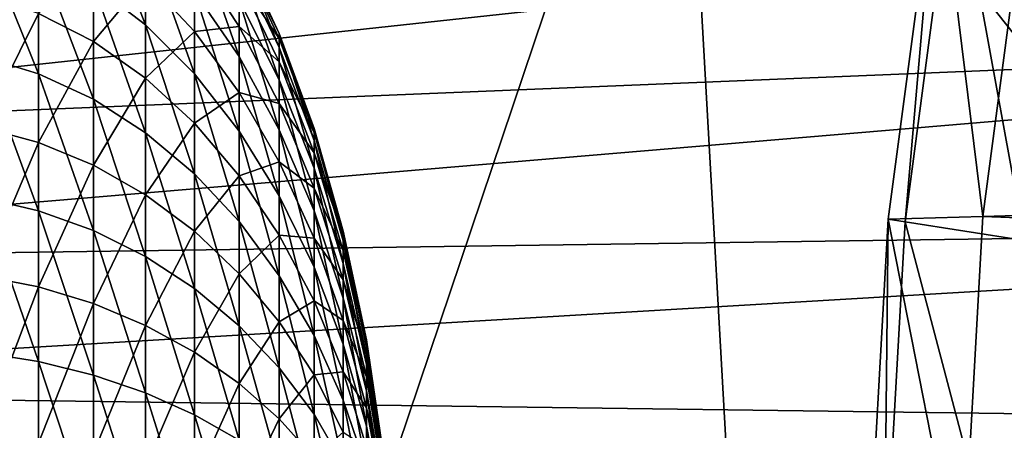
# Model space of a CAD drawing. Extents: x -0.21 to 1.25, y -2.11 to 2.14.
# Drawn here: x 0.23 to 0.28, y -1.36 to -1.33 of the extents above; entities that cross this region are included whole.
import ezdxf

# ---------------------------------------------------------------- set-up
doc = ezdxf.new("R2010")
doc.units = 0
doc.header["$MEASUREMENT"] = 0
doc.layers.get('0').update_dxf_attribs({"linetype": 'CONTINUOUS'})

msp = doc.modelspace()

# ---------------------------------------------------------------- linework, layer by layer
for points in [[(0.198168, -1.344523, -0.327968), (0.224035, -1.311917, -0.306847), (0.260182, -1.311917, -0.277331)], [(0.221911, -1.425373, -0.308581), (0.198168, -1.344523, -0.327968), (0.260182, -1.311917, -0.277331)], [(0.260182, -1.311917, -0.277331), (0.266406, -1.422593, -0.272249), (0.221911, -1.425373, -0.308581)], [(0.260182, -1.311917, -0.277331), (0.275587, -1.32495, -0.264752), (0.286049, -1.344523, -0.25621)], [(0.260182, -1.311917, -0.277331), (0.286049, -1.344523, -0.25621), (0.266406, -1.422593, -0.272249)], [(0.343053, -1.323333, -0.582294), (0.192381, -1.333532, -0.332694), (0.189944, -1.339897, -0.334683)], [(0.340003, -1.333719, -0.584785), (0.343053, -1.323333, -0.582294), (0.189944, -1.339897, -0.334683)], [(0.276361, -1.344104, -0.661277), (0.271318, -1.344253, -0.653153), (0.273929, -1.324507, -0.65102)], [(0.273929, -1.324507, -0.65102), (0.271318, -1.344253, -0.653153), (0.272207, -1.344393, -0.652427)], [(0.273929, -1.324507, -0.65102), (0.272207, -1.344393, -0.652427), (0.274804, -1.324757, -0.650306)], [(0.276361, -1.344104, -0.661277), (0.273929, -1.324507, -0.65102), (0.278988, -1.324239, -0.659132)], [(0.743016, -1.33025, -1.413115), (0.276361, -1.344104, -0.661277), (0.278988, -1.324239, -0.659132)], [(0.274804, -1.324757, -0.650306), (0.272207, -1.344393, -0.652427), (0.278578, -1.345392, -0.647224)], [(0.274804, -1.324757, -0.650306), (0.278578, -1.345392, -0.647224), (0.281071, -1.326545, -0.645189)], [(0.275587, -1.32495, -0.264752), (0.278741, -1.32933, -0.262177), (0.281553, -1.334082, -0.259881)], [(0.275587, -1.32495, -0.264752), (0.281553, -1.334082, -0.259881), (0.286049, -1.344523, -0.25621)], [(0.228966, -1.326756, -0.620328), (0.231747, -1.329169, -0.618846), (0.231747, -1.3339, -0.625259)], [(0.228966, -1.326756, -0.620328), (0.231747, -1.3339, -0.625259), (0.228966, -1.331772, -0.627127)], [(0.223013, -1.329057, -0.629511), (0.226041, -1.330151, -0.628551), (0.226041, -1.336507, -0.634658)], [(0.223013, -1.329057, -0.629511), (0.226041, -1.336507, -0.634658), (0.223013, -1.335592, -0.635789)], [(0.226041, -1.333292, -0.556695), (0.228966, -1.334783, -0.558255), (0.228966, -1.329193, -0.56459)], [(0.228966, -1.334783, -0.558255), (0.231747, -1.331468, -0.566277), (0.228966, -1.329193, -0.56459)], [(0.231747, -1.329169, -0.618846), (0.234347, -1.332124, -0.617032), (0.234347, -1.336505, -0.622972)], [(0.231747, -1.329169, -0.618846), (0.234347, -1.336505, -0.622972), (0.231747, -1.3339, -0.625259)], [(0.234347, -1.328809, -0.610437), (0.236731, -1.332574, -0.60893), (0.236731, -1.33558, -0.61491)], [(0.234347, -1.328809, -0.610437), (0.236731, -1.33558, -0.61491), (0.234347, -1.332124, -0.617032)], [(0.236731, -1.330072, -0.589201), (0.238866, -1.334365, -0.595699), (0.236731, -1.32978, -0.595888)], [(0.236731, -1.32978, -0.595888), (0.238866, -1.334365, -0.595699), (0.238866, -1.335109, -0.601567)], [(0.236731, -1.32978, -0.595888), (0.238866, -1.335109, -0.601567), (0.236731, -1.330622, -0.602528)], [(0.226041, -1.330151, -0.628551), (0.228966, -1.331772, -0.627127), (0.228966, -1.337865, -0.632981)], [(0.226041, -1.330151, -0.628551), (0.228966, -1.337865, -0.632981), (0.226041, -1.336507, -0.634658)], [(0.236731, -1.33149, -0.58266), (0.238866, -1.334623, -0.58979), (0.236731, -1.330072, -0.589201)], [(0.236731, -1.330072, -0.589201), (0.238866, -1.334623, -0.58979), (0.238866, -1.334365, -0.595699)], [(0.741263, -1.361425, -1.414546), (0.276361, -1.344104, -0.661277), (0.743016, -1.33025, -1.413115)], [(0.231747, -1.331468, -0.566277), (0.234347, -1.334252, -0.568342), (0.234347, -1.330375, -0.574622)], [(0.234347, -1.334252, -0.568342), (0.236731, -1.333994, -0.576452), (0.234347, -1.330375, -0.574622)], [(0.234347, -1.330375, -0.574622), (0.236731, -1.333994, -0.576452), (0.236731, -1.33149, -0.58266)], [(0.236731, -1.330622, -0.602528), (0.238866, -1.335109, -0.601567), (0.238866, -1.336834, -0.607224)], [(0.236731, -1.330622, -0.602528), (0.238866, -1.336834, -0.607224), (0.236731, -1.332574, -0.60893)], [(0.228966, -1.334783, -0.558255), (0.231747, -1.33674, -0.560301), (0.231747, -1.331468, -0.566277)], [(0.228966, -1.331772, -0.627127), (0.231747, -1.3339, -0.625259), (0.231747, -1.339646, -0.63078)], [(0.228966, -1.331772, -0.627127), (0.231747, -1.339646, -0.63078), (0.228966, -1.337865, -0.632981)], [(0.231747, -1.33674, -0.560301), (0.234347, -1.334252, -0.568342), (0.231747, -1.331468, -0.566277)], [(0.236731, -1.333994, -0.576452), (0.238866, -1.335876, -0.584009), (0.236731, -1.33149, -0.58266)], [(0.236731, -1.33149, -0.58266), (0.238866, -1.335876, -0.584009), (0.238866, -1.334623, -0.58979)], [(0.223013, -1.339345, -0.549959), (0.226041, -1.333292, -0.556695), (0.223013, -1.332287, -0.555643)], [(0.234347, -1.332124, -0.617032), (0.236731, -1.33558, -0.61491), (0.236731, -1.339553, -0.620296)], [(0.234347, -1.332124, -0.617032), (0.236731, -1.339553, -0.620296), (0.234347, -1.336505, -0.622972)], [(0.236731, -1.332574, -0.60893), (0.238866, -1.336834, -0.607224), (0.238866, -1.33949, -0.612509)], [(0.236731, -1.332574, -0.60893), (0.238866, -1.33949, -0.612509), (0.236731, -1.33558, -0.61491)], [(0.223013, -1.339345, -0.549959), (0.226041, -1.340158, -0.551166), (0.226041, -1.333292, -0.556695)], [(0.226041, -1.340158, -0.551166), (0.228966, -1.334783, -0.558255), (0.226041, -1.333292, -0.556695)], [(0.340003, -1.333719, -0.584785), (0.189944, -1.339897, -0.334683), (0.187995, -1.346536, -0.336275)], [(0.337743, -1.344436, -0.58663), (0.340003, -1.333719, -0.584785), (0.187995, -1.346536, -0.336275)], [(0.231747, -1.3339, -0.625259), (0.234347, -1.336505, -0.622972), (0.234347, -1.341828, -0.628086)], [(0.231747, -1.3339, -0.625259), (0.234347, -1.341828, -0.628086), (0.231747, -1.339646, -0.63078)], [(0.234347, -1.334252, -0.568342), (0.236731, -1.33751, -0.570757), (0.236731, -1.333994, -0.576452)], [(0.236731, -1.33751, -0.570757), (0.238866, -1.338089, -0.578524), (0.236731, -1.333994, -0.576452)], [(0.236731, -1.333994, -0.576452), (0.238866, -1.338089, -0.578524), (0.238866, -1.335876, -0.584009)], [(0.231747, -1.33674, -0.560301), (0.234347, -1.339136, -0.562807), (0.234347, -1.334252, -0.568342)], [(0.234347, -1.339136, -0.562807), (0.236731, -1.33751, -0.570757), (0.234347, -1.334252, -0.568342)], [(0.238866, -1.334623, -0.58979), (0.240725, -1.339421, -0.59549), (0.238866, -1.334365, -0.595699)], [(0.238866, -1.334365, -0.595699), (0.240725, -1.339421, -0.59549), (0.240725, -1.340057, -0.600507)], [(0.238866, -1.334365, -0.595699), (0.240725, -1.340057, -0.600507), (0.238866, -1.335109, -0.601567)], [(0.226041, -1.340158, -0.551166), (0.228966, -1.341364, -0.552955), (0.228966, -1.334783, -0.558255)], [(0.228966, -1.341364, -0.552955), (0.231747, -1.33674, -0.560301), (0.228966, -1.334783, -0.558255)], [(0.238866, -1.335876, -0.584009), (0.240725, -1.339642, -0.590439), (0.238866, -1.334623, -0.58979)], [(0.238866, -1.334623, -0.58979), (0.240725, -1.339642, -0.590439), (0.240725, -1.339421, -0.59549)], [(0.223013, -1.335592, -0.635789), (0.226041, -1.336507, -0.634658), (0.226041, -1.343805, -0.639604)], [(0.223013, -1.335592, -0.635789), (0.226041, -1.343805, -0.639604), (0.223013, -1.343093, -0.640873)], [(0.236731, -1.33558, -0.61491), (0.238866, -1.33949, -0.612509), (0.238866, -1.343001, -0.617269)], [(0.236731, -1.33558, -0.61491), (0.238866, -1.343001, -0.617269), (0.236731, -1.339553, -0.620296)], [(0.238866, -1.335109, -0.601567), (0.240725, -1.340057, -0.600507), (0.240725, -1.341532, -0.605343)], [(0.238866, -1.335109, -0.601567), (0.240725, -1.341532, -0.605343), (0.238866, -1.336834, -0.607224)], [(0.238866, -1.338089, -0.578524), (0.240725, -1.340713, -0.585497), (0.238866, -1.335876, -0.584009)], [(0.238866, -1.335876, -0.584009), (0.240725, -1.340713, -0.585497), (0.240725, -1.339642, -0.590439)], [(0.226041, -1.336507, -0.634658), (0.228966, -1.337865, -0.632981), (0.228966, -1.344859, -0.637721)], [(0.226041, -1.336507, -0.634658), (0.228966, -1.344859, -0.637721), (0.226041, -1.343805, -0.639604)], [(0.234347, -1.336505, -0.622972), (0.236731, -1.339553, -0.620296), (0.236731, -1.344379, -0.624934)], [(0.234347, -1.336505, -0.622972), (0.236731, -1.344379, -0.624934), (0.234347, -1.341828, -0.628086)], [(0.228966, -1.341364, -0.552955), (0.231747, -1.342946, -0.555303), (0.231747, -1.33674, -0.560301)], [(0.231747, -1.342946, -0.555303), (0.234347, -1.339136, -0.562807), (0.231747, -1.33674, -0.560301)], [(0.238866, -1.336834, -0.607224), (0.240725, -1.341532, -0.605343), (0.240725, -1.343803, -0.609861)], [(0.238866, -1.336834, -0.607224), (0.240725, -1.343803, -0.609861), (0.238866, -1.33949, -0.612509)], [(0.234347, -1.339136, -0.562807), (0.236731, -1.341938, -0.565738), (0.236731, -1.33751, -0.570757)], [(0.236731, -1.341938, -0.565738), (0.238866, -1.341196, -0.573491), (0.236731, -1.33751, -0.570757)], [(0.236731, -1.33751, -0.570757), (0.238866, -1.341196, -0.573491), (0.238866, -1.338089, -0.578524)], [(0.228966, -1.337865, -0.632981), (0.231747, -1.339646, -0.63078), (0.231747, -1.346243, -0.635251)], [(0.228966, -1.337865, -0.632981), (0.231747, -1.346243, -0.635251), (0.228966, -1.344859, -0.637721)], [(0.238866, -1.341196, -0.573491), (0.240725, -1.342605, -0.580807), (0.238866, -1.338089, -0.578524)], [(0.238866, -1.338089, -0.578524), (0.240725, -1.342605, -0.580807), (0.240725, -1.340713, -0.585497)], [(0.231747, -1.342946, -0.555303), (0.234347, -1.344884, -0.558178), (0.234347, -1.339136, -0.562807)], [(0.234347, -1.344884, -0.558178), (0.236731, -1.341938, -0.565738), (0.234347, -1.339136, -0.562807)], [(0.223013, -1.347261, -0.54555), (0.226041, -1.340158, -0.551166), (0.223013, -1.339345, -0.549959)], [(0.231747, -1.339646, -0.63078), (0.234347, -1.341828, -0.628086), (0.234347, -1.347938, -0.632227)], [(0.231747, -1.339646, -0.63078), (0.234347, -1.347938, -0.632227), (0.231747, -1.346243, -0.635251)], [(0.236731, -1.339553, -0.620296), (0.238866, -1.343001, -0.617269), (0.238866, -1.347267, -0.621367)], [(0.236731, -1.339553, -0.620296), (0.238866, -1.347267, -0.621367), (0.236731, -1.344379, -0.624934)], [(0.238866, -1.33949, -0.612509), (0.240725, -1.343803, -0.609861), (0.240725, -1.346804, -0.61393)], [(0.238866, -1.33949, -0.612509), (0.240725, -1.346804, -0.61393), (0.238866, -1.343001, -0.617269)], [(0.240725, -1.339642, -0.590439), (0.242281, -1.34488, -0.595265), (0.240725, -1.339421, -0.59549)], [(0.240725, -1.339421, -0.59549), (0.242281, -1.34488, -0.595265), (0.242281, -1.3454, -0.599362)], [(0.240725, -1.339421, -0.59549), (0.242281, -1.3454, -0.599362), (0.240725, -1.340057, -0.600507)], [(0.240725, -1.340713, -0.585497), (0.242281, -1.345061, -0.591139), (0.240725, -1.339642, -0.590439)], [(0.240725, -1.339642, -0.590439), (0.242281, -1.345061, -0.591139), (0.242281, -1.34488, -0.595265)], [(0.223013, -1.347261, -0.54555), (0.226041, -1.347859, -0.546876), (0.226041, -1.340158, -0.551166)], [(0.226041, -1.347859, -0.546876), (0.228966, -1.341364, -0.552955), (0.226041, -1.340158, -0.551166)], [(0.240725, -1.340057, -0.600507), (0.242281, -1.3454, -0.599362), (0.242281, -1.346604, -0.603312)], [(0.240725, -1.340057, -0.600507), (0.242281, -1.346604, -0.603312), (0.240725, -1.341532, -0.605343)], [(0.240725, -1.342605, -0.580807), (0.242281, -1.345936, -0.587103), (0.240725, -1.340713, -0.585497)], [(0.240725, -1.340713, -0.585497), (0.242281, -1.345936, -0.587103), (0.242281, -1.345061, -0.591139)], [(0.226041, -1.347859, -0.546876), (0.228966, -1.348745, -0.548843), (0.228966, -1.341364, -0.552955)], [(0.228966, -1.348745, -0.548843), (0.231747, -1.342946, -0.555303), (0.228966, -1.341364, -0.552955)], [(0.236731, -1.341938, -0.565738), (0.238866, -1.345109, -0.569055), (0.238866, -1.341196, -0.573491)], [(0.238866, -1.345109, -0.569055), (0.240725, -1.345261, -0.576505), (0.238866, -1.341196, -0.573491)], [(0.238866, -1.341196, -0.573491), (0.240725, -1.345261, -0.576505), (0.240725, -1.342605, -0.580807)], [(0.234347, -1.341828, -0.628086), (0.236731, -1.344379, -0.624934), (0.236731, -1.34992, -0.628689)], [(0.234347, -1.341828, -0.628086), (0.236731, -1.34992, -0.628689), (0.234347, -1.347938, -0.632227)], [(0.240725, -1.341532, -0.605343), (0.242281, -1.346604, -0.603312), (0.242281, -1.348459, -0.607002)], [(0.240725, -1.341532, -0.605343), (0.242281, -1.348459, -0.607002), (0.240725, -1.343803, -0.609861)], [(0.234347, -1.344884, -0.558178), (0.236731, -1.347151, -0.56154), (0.236731, -1.341938, -0.565738)], [(0.236731, -1.347151, -0.56154), (0.238866, -1.345109, -0.569055), (0.236731, -1.341938, -0.565738)], [(0.228966, -1.348745, -0.548843), (0.231747, -1.349908, -0.551425), (0.231747, -1.342946, -0.555303)], [(0.231747, -1.349908, -0.551425), (0.234347, -1.344884, -0.558178), (0.231747, -1.342946, -0.555303)], [(0.240725, -1.345261, -0.576505), (0.242281, -1.34748, -0.583273), (0.240725, -1.342605, -0.580807)], [(0.240725, -1.342605, -0.580807), (0.242281, -1.34748, -0.583273), (0.242281, -1.345936, -0.587103)], [(0.223013, -1.343093, -0.640873), (0.226041, -1.343805, -0.639604), (0.226041, -1.351833, -0.643245)], [(0.223013, -1.343093, -0.640873), (0.226041, -1.351833, -0.643245), (0.223013, -1.351346, -0.644616)], [(0.238866, -1.343001, -0.617269), (0.240725, -1.346804, -0.61393), (0.240725, -1.350451, -0.617434)], [(0.238866, -1.343001, -0.617269), (0.240725, -1.350451, -0.617434), (0.238866, -1.347267, -0.621367)], [(0.226041, -1.343805, -0.639604), (0.228966, -1.344859, -0.637721), (0.228966, -1.352554, -0.641211)], [(0.226041, -1.343805, -0.639604), (0.228966, -1.352554, -0.641211), (0.226041, -1.351833, -0.643245)], [(0.240725, -1.343803, -0.609861), (0.242281, -1.348459, -0.607002), (0.242281, -1.35091, -0.610326)], [(0.240725, -1.343803, -0.609861), (0.242281, -1.35091, -0.610326), (0.240725, -1.346804, -0.61393)], [(0.337743, -1.344436, -0.58663), (0.187995, -1.346536, -0.336275), (0.18655, -1.353386, -0.337455)], [(0.336295, -1.355386, -0.587812), (0.337743, -1.344436, -0.58663), (0.18655, -1.353386, -0.337455)], [(0.236731, -1.344379, -0.624934), (0.238866, -1.347267, -0.621367), (0.238866, -1.352163, -0.624685)], [(0.236731, -1.344379, -0.624934), (0.238866, -1.352163, -0.624685), (0.236731, -1.34992, -0.628689)], [(0.286049, -1.344523, -0.25621), (0.288353, -1.385502, -0.254328), (0.266406, -1.422593, -0.272249)], [(0.27523, -1.364202, -0.6622), (0.270194, -1.364233, -0.65407), (0.271318, -1.344253, -0.653153)], [(0.271318, -1.344253, -0.653153), (0.270194, -1.364233, -0.65407), (0.27109, -1.36426, -0.653339)], [(0.271318, -1.344253, -0.653153), (0.27109, -1.36426, -0.653339), (0.272207, -1.344393, -0.652427)], [(0.272207, -1.344393, -0.652427), (0.27109, -1.36426, -0.653339), (0.277506, -1.364461, -0.6481)], [(0.27523, -1.364202, -0.6622), (0.271318, -1.344253, -0.653153), (0.276361, -1.344104, -0.661277)], [(0.272207, -1.344393, -0.652427), (0.277506, -1.364461, -0.6481), (0.278578, -1.345392, -0.647224)], [(0.741263, -1.361425, -1.414546), (0.27523, -1.364202, -0.6622), (0.276361, -1.344104, -0.661277)], [(0.228966, -1.344859, -0.637721), (0.231747, -1.346243, -0.635251), (0.231747, -1.353501, -0.638542)], [(0.228966, -1.344859, -0.637721), (0.231747, -1.353501, -0.638542), (0.228966, -1.352554, -0.641211)], [(0.231747, -1.349908, -0.551425), (0.234347, -1.351332, -0.554586), (0.234347, -1.344884, -0.558178)], [(0.234347, -1.351332, -0.554586), (0.236731, -1.347151, -0.56154), (0.234347, -1.344884, -0.558178)], [(0.242281, -1.345061, -0.591139), (0.243513, -1.350668, -0.595026), (0.242281, -1.34488, -0.595265)], [(0.242281, -1.34488, -0.595265), (0.243513, -1.350668, -0.595026), (0.243513, -1.351064, -0.598149)], [(0.242281, -1.34488, -0.595265), (0.243513, -1.351064, -0.598149), (0.242281, -1.3454, -0.599362)], [(0.236731, -1.347151, -0.56154), (0.238866, -1.349716, -0.565345), (0.238866, -1.345109, -0.569055)], [(0.238866, -1.349716, -0.565345), (0.240725, -1.348606, -0.572713), (0.238866, -1.345109, -0.569055)], [(0.238866, -1.345109, -0.569055), (0.240725, -1.348606, -0.572713), (0.240725, -1.345261, -0.576505)], [(0.240725, -1.348606, -0.572713), (0.242281, -1.34965, -0.579759), (0.240725, -1.345261, -0.576505)], [(0.240725, -1.345261, -0.576505), (0.242281, -1.34965, -0.579759), (0.242281, -1.34748, -0.583273)], [(0.242281, -1.345936, -0.587103), (0.243513, -1.350806, -0.591882), (0.242281, -1.345061, -0.591139)], [(0.242281, -1.345061, -0.591139), (0.243513, -1.350806, -0.591882), (0.243513, -1.350668, -0.595026)], [(0.242281, -1.3454, -0.599362), (0.243513, -1.351064, -0.598149), (0.243513, -1.351982, -0.601159)], [(0.242281, -1.3454, -0.599362), (0.243513, -1.351982, -0.601159), (0.242281, -1.346604, -0.603312)], [(0.242281, -1.34748, -0.583273), (0.243513, -1.351473, -0.588807), (0.242281, -1.345936, -0.587103)], [(0.242281, -1.345936, -0.587103), (0.243513, -1.351473, -0.588807), (0.243513, -1.350806, -0.591882)], [(0.231747, -1.346243, -0.635251), (0.234347, -1.347938, -0.632227), (0.234347, -1.35466, -0.635275)], [(0.231747, -1.346243, -0.635251), (0.234347, -1.35466, -0.635275), (0.231747, -1.353501, -0.638542)], [(0.242281, -1.346604, -0.603312), (0.243513, -1.351982, -0.601159), (0.243513, -1.353395, -0.603971)], [(0.242281, -1.346604, -0.603312), (0.243513, -1.353395, -0.603971), (0.242281, -1.348459, -0.607002)], [(0.234347, -1.351332, -0.554586), (0.236731, -1.352998, -0.558283), (0.236731, -1.347151, -0.56154)], [(0.236731, -1.352998, -0.558283), (0.238866, -1.349716, -0.565345), (0.236731, -1.347151, -0.56154)], [(0.240725, -1.346804, -0.61393), (0.242281, -1.35091, -0.610326), (0.242281, -1.353888, -0.613187)], [(0.240725, -1.346804, -0.61393), (0.242281, -1.353888, -0.613187), (0.240725, -1.350451, -0.617434)], [(0.223013, -1.355809, -0.542541), (0.226041, -1.347859, -0.546876), (0.223013, -1.347261, -0.54555)], [(0.238866, -1.347267, -0.621367), (0.240725, -1.350451, -0.617434), (0.240725, -1.354636, -0.62027)], [(0.238866, -1.347267, -0.621367), (0.240725, -1.354636, -0.62027), (0.238866, -1.352163, -0.624685)], [(0.242281, -1.34965, -0.579759), (0.243513, -1.35265, -0.585888), (0.242281, -1.34748, -0.583273)], [(0.242281, -1.34748, -0.583273), (0.243513, -1.35265, -0.585888), (0.243513, -1.351473, -0.588807)], [(0.223013, -1.355809, -0.542541), (0.226041, -1.356174, -0.54395), (0.226041, -1.347859, -0.546876)], [(0.226041, -1.356174, -0.54395), (0.228966, -1.348745, -0.548843), (0.226041, -1.347859, -0.546876)], [(0.234347, -1.347938, -0.632227), (0.236731, -1.34992, -0.628689), (0.236731, -1.356015, -0.631453)], [(0.234347, -1.347938, -0.632227), (0.236731, -1.356015, -0.631453), (0.234347, -1.35466, -0.635275)], [(0.238866, -1.349716, -0.565345), (0.240725, -1.352545, -0.569542), (0.240725, -1.348606, -0.572713)], [(0.240725, -1.352545, -0.569542), (0.242281, -1.352382, -0.576663), (0.240725, -1.348606, -0.572713)], [(0.240725, -1.348606, -0.572713), (0.242281, -1.352382, -0.576663), (0.242281, -1.34965, -0.579759)], [(0.242281, -1.348459, -0.607002), (0.243513, -1.353395, -0.603971), (0.243513, -1.355264, -0.606504)], [(0.242281, -1.348459, -0.607002), (0.243513, -1.355264, -0.606504), (0.242281, -1.35091, -0.610326)], [(0.226041, -1.356174, -0.54395), (0.228966, -1.356715, -0.546039), (0.228966, -1.348745, -0.548843)], [(0.228966, -1.356715, -0.546039), (0.231747, -1.349908, -0.551425), (0.228966, -1.348745, -0.548843)], [(0.236731, -1.352998, -0.558283), (0.238866, -1.354883, -0.562467), (0.238866, -1.349716, -0.565345)], [(0.238866, -1.354883, -0.562467), (0.240725, -1.352545, -0.569542), (0.238866, -1.349716, -0.565345)], [(0.242281, -1.352382, -0.576663), (0.243513, -1.354303, -0.58321), (0.242281, -1.34965, -0.579759)], [(0.242281, -1.34965, -0.579759), (0.243513, -1.354303, -0.58321), (0.243513, -1.35265, -0.585888)], [(0.228966, -1.356715, -0.546039), (0.231747, -1.357425, -0.54878), (0.231747, -1.349908, -0.551425)], [(0.231747, -1.357425, -0.54878), (0.234347, -1.351332, -0.554586), (0.231747, -1.349908, -0.551425)], [(0.236731, -1.34992, -0.628689), (0.238866, -1.352163, -0.624685), (0.238866, -1.35755, -0.627128)], [(0.236731, -1.34992, -0.628689), (0.238866, -1.35755, -0.627128), (0.236731, -1.356015, -0.631453)], [(0.240725, -1.350451, -0.617434), (0.242281, -1.353888, -0.613187), (0.242281, -1.357307, -0.615504)], [(0.240725, -1.350451, -0.617434), (0.242281, -1.357307, -0.615504), (0.240725, -1.354636, -0.62027)], [(0.243513, -1.350806, -0.591882), (0.244406, -1.356707, -0.594777), (0.243513, -1.350668, -0.595026)], [(0.243513, -1.350668, -0.595026), (0.244406, -1.356707, -0.594777), (0.244406, -1.356974, -0.596883)], [(0.243513, -1.350668, -0.595026), (0.244406, -1.356974, -0.596883), (0.243513, -1.351064, -0.598149)], [(0.243513, -1.351473, -0.588807), (0.244406, -1.3568, -0.592657), (0.243513, -1.350806, -0.591882)], [(0.243513, -1.350806, -0.591882), (0.244406, -1.3568, -0.592657), (0.244406, -1.356707, -0.594777)], [(0.223013, -1.351346, -0.644616), (0.226041, -1.351833, -0.643245), (0.226041, -1.360361, -0.645477)], [(0.223013, -1.351346, -0.644616), (0.226041, -1.360361, -0.645477), (0.223013, -1.360113, -0.64691)], [(0.231747, -1.357425, -0.54878), (0.234347, -1.358295, -0.552136), (0.234347, -1.351332, -0.554586)], [(0.234347, -1.358295, -0.552136), (0.236731, -1.352998, -0.558283), (0.234347, -1.351332, -0.554586)], [(0.242281, -1.35091, -0.610326), (0.243513, -1.355264, -0.606504), (0.243513, -1.357533, -0.608684)], [(0.242281, -1.35091, -0.610326), (0.243513, -1.357533, -0.608684), (0.242281, -1.353888, -0.613187)], [(0.243513, -1.351064, -0.598149), (0.244406, -1.356974, -0.596883), (0.244406, -1.357593, -0.598912)], [(0.243513, -1.351064, -0.598149), (0.244406, -1.357593, -0.598912), (0.243513, -1.351982, -0.601159)], [(0.226041, -1.351833, -0.643245), (0.228966, -1.352554, -0.641211), (0.228966, -1.360728, -0.64335)], [(0.226041, -1.351833, -0.643245), (0.228966, -1.360728, -0.64335), (0.226041, -1.360361, -0.645477)], [(0.243513, -1.35265, -0.585888), (0.244406, -1.357249, -0.590584), (0.243513, -1.351473, -0.588807)], [(0.243513, -1.351473, -0.588807), (0.244406, -1.357249, -0.590584), (0.244406, -1.3568, -0.592657)], [(0.238866, -1.352163, -0.624685), (0.240725, -1.354636, -0.62027), (0.240725, -1.359241, -0.622359)], [(0.238866, -1.352163, -0.624685), (0.240725, -1.359241, -0.622359), (0.238866, -1.35755, -0.627128)], [(0.240725, -1.352545, -0.569542), (0.242281, -1.355598, -0.574072), (0.242281, -1.352382, -0.576663)], [(0.242281, -1.355598, -0.574072), (0.243513, -1.356385, -0.58085), (0.242281, -1.352382, -0.576663)], [(0.242281, -1.352382, -0.576663), (0.243513, -1.356385, -0.58085), (0.243513, -1.354303, -0.58321)], [(0.243513, -1.351982, -0.601159), (0.244406, -1.357593, -0.598912), (0.244406, -1.358546, -0.600809)], [(0.243513, -1.351982, -0.601159), (0.244406, -1.358546, -0.600809), (0.243513, -1.353395, -0.603971)], [(0.228966, -1.352554, -0.641211), (0.231747, -1.353501, -0.638542), (0.231747, -1.36121, -0.64056)], [(0.228966, -1.352554, -0.641211), (0.231747, -1.36121, -0.64056), (0.228966, -1.360728, -0.64335)], [(0.238866, -1.354883, -0.562467), (0.240725, -1.356962, -0.567081), (0.240725, -1.352545, -0.569542)], [(0.240725, -1.356962, -0.567081), (0.242281, -1.355598, -0.574072), (0.240725, -1.352545, -0.569542)], [(0.243513, -1.354303, -0.58321), (0.244406, -1.358043, -0.588615), (0.243513, -1.35265, -0.585888)], [(0.243513, -1.35265, -0.585888), (0.244406, -1.358043, -0.588615), (0.244406, -1.357249, -0.590584)], [(0.336295, -1.355386, -0.587812), (0.18655, -1.353386, -0.337455), (0.185625, -1.360385, -0.33821)], [(0.234347, -1.358295, -0.552136), (0.236731, -1.359312, -0.556061), (0.236731, -1.352998, -0.558283)], [(0.236731, -1.359312, -0.556061), (0.238866, -1.354883, -0.562467), (0.236731, -1.352998, -0.558283)], [(0.243513, -1.353395, -0.603971), (0.244406, -1.358546, -0.600809), (0.244406, -1.359806, -0.602516)], [(0.243513, -1.353395, -0.603971), (0.244406, -1.359806, -0.602516), (0.243513, -1.355264, -0.606504)], [(0.231747, -1.353501, -0.638542), (0.234347, -1.35466, -0.635275), (0.234347, -1.3618, -0.637144)], [(0.231747, -1.353501, -0.638542), (0.234347, -1.3618, -0.637144), (0.231747, -1.36121, -0.64056)], [(0.242281, -1.353888, -0.613187), (0.243513, -1.357533, -0.608684), (0.243513, -1.360138, -0.61045)], [(0.242281, -1.353888, -0.613187), (0.243513, -1.360138, -0.61045), (0.242281, -1.357307, -0.615504)], [(0.243513, -1.356385, -0.58085), (0.244406, -1.359158, -0.58681), (0.243513, -1.354303, -0.58321)], [(0.243513, -1.354303, -0.58321), (0.244406, -1.359158, -0.58681), (0.244406, -1.358043, -0.588615)], [(0.234347, -1.35466, -0.635275), (0.236731, -1.356015, -0.631453), (0.236731, -1.362491, -0.633148)], [(0.234347, -1.35466, -0.635275), (0.236731, -1.362491, -0.633148), (0.234347, -1.3618, -0.637144)], [(0.236731, -1.359312, -0.556061), (0.238866, -1.360463, -0.560504), (0.238866, -1.354883, -0.562467)], [(0.238866, -1.360463, -0.560504), (0.240725, -1.356962, -0.567081), (0.238866, -1.354883, -0.562467)], [(0.240725, -1.354636, -0.62027), (0.242281, -1.357307, -0.615504), (0.242281, -1.361068, -0.617209)], [(0.240725, -1.354636, -0.62027), (0.242281, -1.361068, -0.617209), (0.240725, -1.359241, -0.622359)], [(0.335672, -1.366464, -0.588321), (0.336295, -1.355386, -0.587812), (0.185625, -1.360385, -0.33821)], [(0.243513, -1.355264, -0.606504), (0.244406, -1.359806, -0.602516), (0.244406, -1.361336, -0.603987)], [(0.243513, -1.355264, -0.606504), (0.244406, -1.361336, -0.603987), (0.243513, -1.357533, -0.608684)]]:
    msp.add_3dface(points)

doc.saveas('drawing.dxf')
